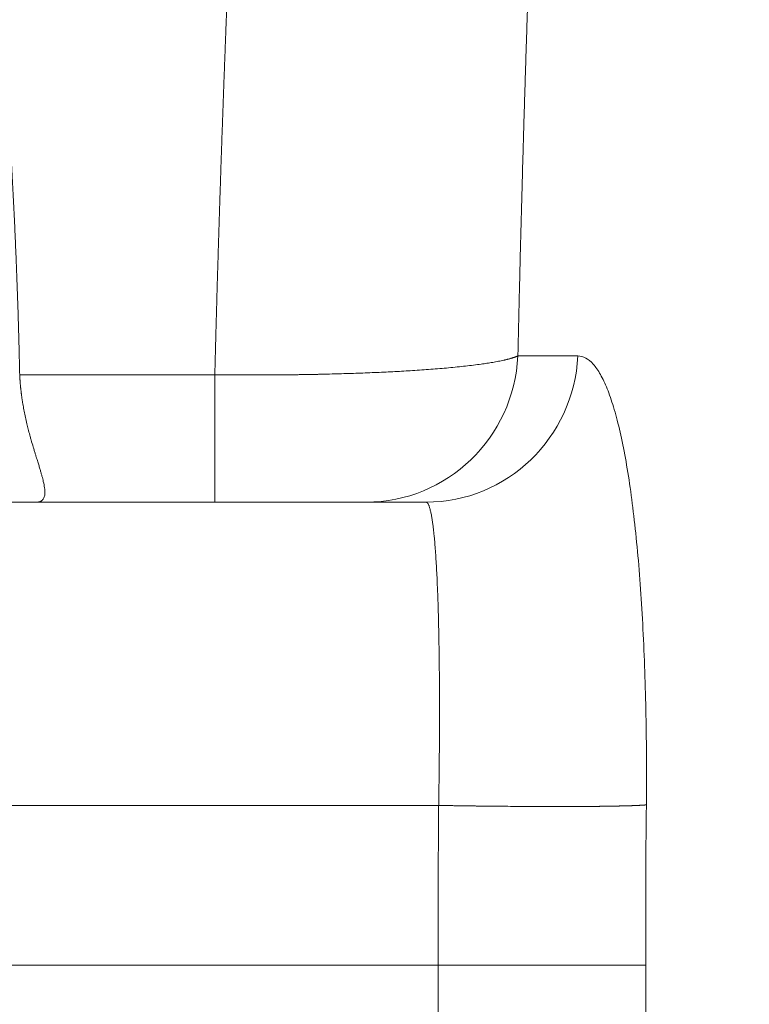
# Model space of a CAD drawing. Units: millimetres. Extents: x 0 to 594, y 0 to 420.
# Drawn here: x 173 to 175, y 151 to 154 of the extents above; entities that cross this region are included whole.
import ezdxf

# ---------------------------------------------------------------- set-up
doc = ezdxf.new("R2010")
doc.units = ezdxf.units.MM
doc.layers.add('1', color=7, linetype='Continuous', true_color=0xffffff)

msp = doc.modelspace()

# ---------------------------------------------------------------- linework, layer by layer
at = {"layer": '1', "color": 7, "linetype": 'Continuous', "lineweight": 13}
for p in [(173.0642, 152.9116), (173.5157, 152.6166)]:
    msp.add_line(p, (173.5157, 152.9116), dxfattribs=at)
at = {"layer": '1', "color": 3, "linetype": 'Continuous', "lineweight": 18}
msp.add_line((174.0326, 151.5451), (174.5126, 151.5451), dxfattribs=at)
at = {"layer": '1', "color": 7, "linetype": 'Continuous', "lineweight": 13}
msp.add_ellipse((173.8659, 152.9737), major_axis=(0, -0.3571), ratio=0.984766, start_param=0, end_param=1.518906, dxfattribs=at)
at = {"layer": '1', "color": 3, "linetype": 'Continuous', "lineweight": 18}
msp.add_ellipse((174.0047, 152.9737), major_axis=(0, -0.3571), ratio=0.984766, start_param=0, end_param=1.51864, dxfattribs=at)
for points, knots in [([(145.5958, 151.5451), (145.5958, 151.5641), (145.5958, 151.602), (145.5959, 151.6588), (145.5962, 151.7157), (145.5964, 151.7726), (145.5968, 151.8295), (145.5973, 151.8864), (145.5978, 151.9433), (145.5984, 152.0002), (145.5991, 152.0571), (145.5999, 152.114), (145.6008, 152.171), (145.6018, 152.2279), (145.6028, 152.2849), (145.6039, 152.3418), (145.6051, 152.3988), (145.6064, 152.4558), (145.6078, 152.5127), (145.6093, 152.5697), (145.6108, 152.6267), (145.6124, 152.6837), (145.6141, 152.7407), (145.6159, 152.7977), (145.6178, 152.8547), (145.6198, 152.9117), (145.6218, 152.9688), (145.6239, 153.0258), (145.6262, 153.0828), (145.6284, 153.1399), (145.6308, 153.1969), (145.6333, 153.2539), (145.6358, 153.311), (145.6385, 153.368), (145.6412, 153.4251), (145.644, 153.4821), (145.6469, 153.5392), (145.6498, 153.5962), (145.6529, 153.6533), (145.656, 153.7104), (145.6592, 153.7674), (145.6625, 153.8245), (145.6659, 153.8816), (145.6694, 153.9386), (145.6729, 153.9957), (145.6766, 154.0528), (145.6803, 154.1098), (145.6841, 154.1669), (145.688, 154.224), (145.692, 154.281), (145.696, 154.3381), (145.7002, 154.3951), (145.7044, 154.4522), (145.7087, 154.5093), (145.7131, 154.5663), (145.7176, 154.6234), (145.7221, 154.6804), (145.7268, 154.7375), (145.7315, 154.7945), (145.7363, 154.8516), (145.7412, 154.9086), (145.7462, 154.9657), (145.7513, 155.0227), (145.7564, 155.0797), (145.7617, 155.1368), (145.767, 155.1938), (145.7724, 155.2508), (145.7779, 155.3078), (145.7834, 155.3648), (145.7891, 155.4218), (145.7948, 155.4788), (145.8006, 155.5358), (145.8066, 155.5928), (145.8125, 155.6498), (145.8186, 155.7067), (145.8248, 155.7637), (145.831, 155.8207), (145.8373, 155.8776), (145.8437, 155.9346), (145.8502, 155.9915), (145.8568, 156.0484), (145.8634, 156.1053), (145.8702, 156.1622), (145.877, 156.2191), (145.8839, 156.276), (145.8909, 156.3329), (145.9346, 156.684), (146.0233, 157.3298), (146.1755, 158.2689), (146.3511, 159.2084), (146.5503, 160.1475), (146.7882, 161.1492), (147.0712, 162.2137), (147.4061, 163.3405), (147.777, 164.4672), (148.1764, 165.5713), (148.603, 166.6534), (149.0556, 167.7148), (149.5435, 168.7766), (150.2184, 170.144), (151.1273, 171.8145), (152.2937, 173.7171), (153.5625, 175.5718), (154.8812, 177.3116), (156.2911, 179.0014), (157.7223, 180.567), (159.2411, 182.0899), (160.7547, 183.4846), (162.3695, 184.8559), (163.6093, 185.8266), (164.5371, 186.5149), (165.0978, 186.9208), (165.7718, 187.3944), (166.5647, 187.9326), (167.3383, 188.4367), (168.04, 188.8779), (168.6145, 189.2292), (169.1546, 189.5509), (169.6586, 189.8439), (170.125, 190.1089), (170.5527, 190.3468), (171.1389, 190.6668), (171.8878, 191.0628), (172.8041, 191.5263), (173.6865, 191.9539), (174.5776, 192.368), (175.4841, 192.7711), (176.4127, 193.1653), (177.324, 193.5344), (178.2438, 193.89), (179.1752, 194.2329), (180.1211, 194.5636), (181.0567, 194.8739), (181.7288, 195.0852), (182.139, 195.2101), (182.2908, 195.2559), (182.4426, 195.3013), (182.5942, 195.3462), (182.7459, 195.3907), (182.8974, 195.4347), (183.0489, 195.4784), (183.2003, 195.5216), (183.3516, 195.5643), (183.5029, 195.6067), (183.654, 195.6486), (183.8051, 195.6901), (183.9561, 195.7311), (184.107, 195.7717), (184.2577, 195.8119), (184.4084, 195.8517), (184.559, 195.8911), (184.7095, 195.93), (184.8599, 195.9685), (185.0101, 196.0066), (185.1603, 196.0443), (185.3103, 196.0816), (185.4602, 196.1184), (185.61, 196.1548), (185.7597, 196.1909), (185.9092, 196.2265), (186.0587, 196.2617), (186.2079, 196.2965), (186.3571, 196.3308), (186.5061, 196.3648), (186.655, 196.3984), (186.8037, 196.4315), (186.9523, 196.4643), (187.1007, 196.4967), (187.249, 196.5286), (187.3971, 196.5602), (187.5451, 196.5913), (187.6929, 196.6221), (187.8405, 196.6525), (187.988, 196.6825), (188.1354, 196.712), (188.2825, 196.7412), (188.4295, 196.7701), (188.5763, 196.7985), (188.723, 196.8265), (188.8694, 196.8542), (189.0157, 196.8814), (189.1618, 196.9083), (189.3077, 196.9348), (189.4534, 196.961), (189.5506, 196.9781), (189.5991, 196.9867)], [0, 0, 0, 0, 0.000826, 0.001651, 0.002477, 0.003303, 0.004129, 0.004956, 0.005782, 0.006609, 0.007435, 0.008262, 0.009089, 0.009916, 0.010744, 0.011571, 0.012399, 0.013226, 0.014054, 0.014882, 0.01571, 0.016538, 0.017366, 0.018194, 0.019023, 0.019851, 0.02068, 0.021509, 0.022338, 0.023167, 0.023996, 0.024825, 0.025654, 0.026484, 0.027313, 0.028143, 0.028972, 0.029802, 0.030632, 0.031462, 0.032292, 0.033122, 0.033953, 0.034783, 0.035613, 0.036444, 0.037274, 0.038105, 0.038936, 0.039767, 0.040597, 0.041428, 0.042259, 0.043091, 0.043922, 0.044753, 0.045584, 0.046416, 0.047247, 0.048078, 0.04891, 0.049742, 0.050573, 0.051405, 0.052237, 0.053068, 0.0539, 0.054732, 0.055564, 0.056396, 0.057228, 0.05806, 0.058892, 0.059725, 0.060557, 0.061389, 0.062221, 0.063053, 0.063886, 0.064718, 0.06555, 0.066383, 0.067215, 0.068048, 0.06888, 0.069713, 0.070545, 0.084295, 0.098116, 0.112003, 0.125952, 0.139957, 0.156881, 0.173967, 0.191212, 0.208612, 0.225177, 0.24196, 0.25896, 0.276179, 0.308526, 0.341977, 0.373642, 0.406707, 0.437393, 0.469862, 0.499467, 0.53148, 0.5599, 0.592159, 0.600367, 0.610452, 0.622451, 0.636411, 0.652382, 0.662847, 0.672671, 0.681842, 0.690345, 0.69817, 0.705307, 0.711747, 0.727377, 0.74235, 0.756644, 0.77024, 0.785301, 0.799998, 0.81432, 0.828255, 0.843076, 0.857665, 0.872012, 0.886111, 0.888421, 0.890728, 0.893032, 0.895334, 0.897633, 0.899929, 0.902222, 0.904513, 0.9068, 0.909085, 0.911367, 0.913645, 0.915921, 0.918194, 0.920464, 0.922731, 0.924994, 0.927255, 0.929512, 0.931767, 0.934018, 0.936266, 0.938511, 0.940753, 0.942992, 0.945227, 0.947459, 0.949688, 0.951913, 0.954135, 0.956354, 0.95857, 0.960782, 0.962991, 0.965196, 0.967398, 0.969596, 0.971791, 0.973982, 0.97617, 0.978355, 0.980535, 0.982713, 0.984886, 0.987056, 0.989223, 0.991386, 0.993545, 0.9957, 0.997852, 1, 1, 1, 1]), ([(174.2172, 152.9552), (174.2586, 152.9552), (174.3, 152.9551), (174.3462, 152.9551), (174.3511, 152.9551), (174.3559, 152.9551)], [0, 0, 0, 0, 0.895004, 0.895004, 1, 1, 1, 1]), ([(174.3559, 152.9551), (174.3682, 152.9551), (174.38, 152.9487), (174.3971, 152.9295), (174.4027, 152.9215), (174.4135, 152.9024), (174.4187, 152.8914), (174.4288, 152.8665), (174.4336, 152.8525), (174.4431, 152.8215), (174.4476, 152.8044), (174.4607, 152.7488), (174.4686, 152.7067), (174.479, 152.6358), (174.4823, 152.6109), (174.4884, 152.5585), (174.4913, 152.531), (174.4991, 152.4462), (174.5033, 152.3862), (174.5082, 152.2908), (174.5096, 152.2579), (174.5119, 152.1914), (174.5128, 152.1578), (174.5147, 152.0559), (174.515, 151.9867), (174.5143, 151.916)], [0, 0, 0, 0, 0.125, 0.125, 0.1875, 0.1875, 0.25, 0.25, 0.3125, 0.3125, 0.375, 0.375, 0.5, 0.5, 0.5625, 0.5625, 0.625, 0.625, 0.75, 0.75, 0.8125, 0.8125, 0.875, 0.875, 1, 1, 1, 1]), ([(168.1384, 152.6166), (168.1485, 152.6166), (168.1606, 152.6166), (168.1876, 152.6166), (168.2027, 152.6166), (168.2353, 152.6166), (168.2529, 152.6166), (168.2905, 152.6166), (168.3104, 152.6166), (168.3729, 152.6166), (168.4178, 152.6166), (168.5123, 152.6166), (168.5619, 152.6166), (168.6654, 152.6166), (168.7192, 152.6166), (168.8298, 152.6166), (168.8863, 152.6166), (169.0587, 152.6166), (169.1775, 152.6166), (169.3603, 152.6166), (169.422, 152.6166), (169.5469, 152.6166), (169.6101, 152.6166), (169.8011, 152.6166), (169.9296, 152.6166), (170.318, 152.6166), (170.5809, 152.6166), (170.9804, 152.6166), (171.1146, 152.6166), (171.3839, 152.6166), (171.5182, 152.6166), (171.9202, 152.6166), (172.1869, 152.6166), (172.585, 152.6166), (172.7174, 152.6166), (172.9154, 152.6166), (172.9813, 152.6166), (173.1129, 152.6166), (173.1787, 152.6166), (173.3744, 152.6166), (173.5031, 152.6166), (173.7569, 152.6166), (173.8819, 152.6166), (174.0047, 152.6166)], [0, 0, 0, 0, 0.015625, 0.015625, 0.03125, 0.03125, 0.046875, 0.046875, 0.0625, 0.0625, 0.09375, 0.09375, 0.125, 0.125, 0.15625, 0.15625, 0.1875, 0.1875, 0.25, 0.25, 0.28125, 0.28125, 0.3125, 0.3125, 0.375, 0.375, 0.5, 0.5, 0.5625, 0.5625, 0.625, 0.625, 0.75, 0.75, 0.8125, 0.8125, 0.84375, 0.84375, 0.875, 0.875, 0.9375, 0.9375, 1, 1, 1, 1]), ([(174.5139, 151.916), (174.5137, 151.916), (174.5134, 151.916), (174.5129, 151.9159), (174.5125, 151.9159), (174.5119, 151.9158), (174.5114, 151.9158), (174.5109, 151.9157), (174.5103, 151.9157), (174.5097, 151.9156), (174.5091, 151.9156), (174.5085, 151.9155), (174.5079, 151.9155), (174.5072, 151.9154), (174.5066, 151.9154), (174.5059, 151.9153), (174.5052, 151.9153), (174.5044, 151.9152), (174.5037, 151.9152), (174.5029, 151.9151), (174.5022, 151.9151), (174.5014, 151.9151), (174.5005, 151.915), (174.4997, 151.915), (174.4988, 151.9149), (174.498, 151.9149), (174.4971, 151.9148), (174.4962, 151.9148), (174.4953, 151.9147), (174.4943, 151.9147), (174.4933, 151.9146), (174.4924, 151.9146), (174.4914, 151.9146), (174.4903, 151.9145), (174.4893, 151.9145), (174.4883, 151.9144), (174.4872, 151.9144), (174.4861, 151.9143), (174.485, 151.9143), (174.4839, 151.9143), (174.4827, 151.9142), (174.4816, 151.9142), (174.4804, 151.9141), (174.4792, 151.9141), (174.478, 151.914), (174.4767, 151.914), (174.4755, 151.914), (174.4742, 151.9139), (174.4729, 151.9139), (174.4716, 151.9139), (174.4703, 151.9138), (174.469, 151.9138), (174.4676, 151.9137), (174.4663, 151.9137), (174.4649, 151.9137), (174.4635, 151.9136), (174.462, 151.9136), (174.4606, 151.9136), (174.4591, 151.9135), (174.4577, 151.9135), (174.4562, 151.9135), (174.4547, 151.9134), (174.4531, 151.9134), (174.4516, 151.9134), (174.45, 151.9133), (174.4484, 151.9133), (174.4468, 151.9133), (174.4452, 151.9132), (174.4436, 151.9132), (174.442, 151.9132), (174.4403, 151.9131), (174.4386, 151.9131), (174.4369, 151.9131), (174.4352, 151.913), (174.4335, 151.913), (174.4317, 151.913), (174.43, 151.913), (174.4282, 151.9129), (174.4264, 151.9129), (174.4246, 151.9129), (174.4228, 151.9129), (174.4209, 151.9128), (174.4191, 151.9128), (174.4172, 151.9128), (174.4153, 151.9128), (174.4134, 151.9127), (174.4115, 151.9127), (174.4096, 151.9127), (174.4076, 151.9127), (174.4057, 151.9126), (174.4037, 151.9126), (174.4017, 151.9126), (174.3997, 151.9126), (174.3977, 151.9126), (174.3956, 151.9125), (174.3936, 151.9125), (174.3915, 151.9125), (174.3894, 151.9125), (174.3873, 151.9125), (174.3852, 151.9124), (174.3831, 151.9124), (174.381, 151.9124), (174.3788, 151.9124), (174.3767, 151.9124), (174.3745, 151.9124), (174.3723, 151.9123), (174.3701, 151.9123), (174.3679, 151.9123), (174.3656, 151.9123), (174.3634, 151.9123), (174.3611, 151.9123), (174.3588, 151.9123), (174.3566, 151.9123), (174.3543, 151.9123), (174.352, 151.9122), (174.3496, 151.9122), (174.3473, 151.9122), (174.3449, 151.9122), (174.3426, 151.9122), (174.3402, 151.9122), (174.3265, 151.9122), (174.2998, 151.9121), (174.2577, 151.9122), (174.2113, 151.9125), (174.1781, 151.9128), (174.1598, 151.9129), (174.1574, 151.913), (174.155, 151.913), (174.1524, 151.913), (174.1499, 151.913), (174.1472, 151.9131), (174.1445, 151.9131), (174.1418, 151.9131), (174.1389, 151.9132), (174.1361, 151.9132), (174.1331, 151.9132), (174.1301, 151.9133), (174.1271, 151.9133), (174.124, 151.9133), (174.1208, 151.9134), (174.1176, 151.9134), (174.1143, 151.9135), (174.111, 151.9135), (174.1076, 151.9136), (174.1041, 151.9136), (174.1006, 151.9137), (174.0971, 151.9137), (174.0935, 151.9138), (174.0898, 151.9138), (174.0861, 151.9139), (174.0824, 151.9139), (174.0785, 151.914), (174.0747, 151.914), (174.0708, 151.9141), (174.0668, 151.9142), (174.0628, 151.9142), (174.0588, 151.9143), (174.0547, 151.9144), (174.0506, 151.9144), (174.0464, 151.9145), (174.0422, 151.9146), (174.038, 151.9147), (174.0351, 151.9147), (174.0337, 151.9147)], [0, 0, 0, 0, 0.004045, 0.008093, 0.012143, 0.016196, 0.020252, 0.02431, 0.028371, 0.032435, 0.036501, 0.04057, 0.044642, 0.048716, 0.052793, 0.056872, 0.060954, 0.065039, 0.069127, 0.073217, 0.07731, 0.081405, 0.085503, 0.089604, 0.093707, 0.097813, 0.101921, 0.106033, 0.110147, 0.114263, 0.118382, 0.122504, 0.126629, 0.130756, 0.134886, 0.139018, 0.143153, 0.147291, 0.151431, 0.155574, 0.15972, 0.163868, 0.168019, 0.172173, 0.176329, 0.180488, 0.184649, 0.188814, 0.19298, 0.19715, 0.201322, 0.205497, 0.209674, 0.213854, 0.218037, 0.222222, 0.22641, 0.230601, 0.234794, 0.23899, 0.243189, 0.24739, 0.251594, 0.2558, 0.26001, 0.264221, 0.268436, 0.272653, 0.276873, 0.281095, 0.28532, 0.289548, 0.293778, 0.298011, 0.302247, 0.306485, 0.310726, 0.31497, 0.319216, 0.323465, 0.327716, 0.33197, 0.336227, 0.340487, 0.344749, 0.349013, 0.353281, 0.357551, 0.361824, 0.366099, 0.370377, 0.374658, 0.378941, 0.383227, 0.387515, 0.391807, 0.3961, 0.400397, 0.404696, 0.408998, 0.413302, 0.417609, 0.421919, 0.426232, 0.430547, 0.434864, 0.439185, 0.443508, 0.447833, 0.452162, 0.456492, 0.460826, 0.465162, 0.469501, 0.473843, 0.478187, 0.482534, 0.486883, 0.491235, 0.49559, 0.499947, 0.566247, 0.636912, 0.711943, 0.791338, 0.795055, 0.798868, 0.802776, 0.806781, 0.810881, 0.815077, 0.81937, 0.823758, 0.828242, 0.832822, 0.837497, 0.842269, 0.847137, 0.8521, 0.85716, 0.862315, 0.867567, 0.872914, 0.878357, 0.883896, 0.889531, 0.895262, 0.901089, 0.907011, 0.91303, 0.919145, 0.925355, 0.931661, 0.938064, 0.944562, 0.951156, 0.957846, 0.964632, 0.971514, 0.978491, 0.985565, 0.992735, 1, 1, 1, 1]), ([(189.5991, 106.1036), (189.5731, 106.1082), (189.5212, 106.1173), (189.4433, 106.1312), (189.3654, 106.1451), (189.2874, 106.1592), (189.2094, 106.1733), (189.1313, 106.1876), (189.0531, 106.202), (188.9749, 106.2164), (188.8967, 106.231), (188.8184, 106.2457), (188.74, 106.2606), (188.6616, 106.2755), (188.5831, 106.2905), (188.5046, 106.3057), (188.4261, 106.3209), (188.3475, 106.3363), (188.2688, 106.3518), (188.1901, 106.3674), (188.1113, 106.3831), (188.0325, 106.3989), (187.9537, 106.4148), (187.8748, 106.4308), (187.7958, 106.447), (187.7168, 106.4633), (187.6378, 106.4796), (187.5587, 106.4961), (187.4795, 106.5127), (187.4004, 106.5294), (187.3211, 106.5463), (187.2419, 106.5632), (187.1626, 106.5803), (187.0832, 106.5974), (187.0038, 106.6147), (186.9244, 106.6321), (186.8449, 106.6497), (186.7653, 106.6673), (186.6858, 106.685), (186.6062, 106.7029), (186.5265, 106.7209), (186.4468, 106.739), (186.3671, 106.7572), (186.2873, 106.7755), (186.2075, 106.794), (186.1277, 106.8125), (186.0478, 106.8312), (185.9678, 106.85), (185.8879, 106.8689), (185.8079, 106.8879), (185.7278, 106.9071), (185.6478, 106.9264), (185.5677, 106.9457), (185.4875, 106.9652), (185.4073, 106.9849), (185.3271, 107.0046), (185.2469, 107.0245), (185.1666, 107.0444), (185.0862, 107.0645), (185.0059, 107.0848), (184.9255, 107.1051), (184.8451, 107.1256), (184.7646, 107.1461), (184.6842, 107.1668), (184.6037, 107.1876), (184.5231, 107.2086), (184.4425, 107.2296), (184.3619, 107.2508), (184.2813, 107.2721), (184.2006, 107.2935), (184.12, 107.3151), (184.0392, 107.3368), (183.9585, 107.3585), (183.8777, 107.3805), (183.7969, 107.4025), (183.7161, 107.4246), (183.6353, 107.4469), (183.5544, 107.4693), (183.4735, 107.4918), (183.3926, 107.5145), (183.3116, 107.5373), (183.2306, 107.5601), (183.1496, 107.5832), (183.0686, 107.6063), (182.9876, 107.6296), (182.9065, 107.6529), (182.8254, 107.6765), (182.7443, 107.7001), (182.6632, 107.7238), (182.5821, 107.7477), (182.5009, 107.7717), (182.4197, 107.7959), (182.3385, 107.8201), (182.2573, 107.8445), (182.1761, 107.869), (182.0948, 107.8936), (182.0135, 107.9184), (181.6532, 108.0287), (181.0101, 108.2315), (180.0829, 108.5397), (179.1454, 108.8681), (178.2216, 109.2087), (177.3086, 109.562), (176.4033, 109.9289), (175.4808, 110.3206), (174.5795, 110.7215), (173.6925, 111.1335), (172.8133, 111.5594), (171.9005, 112.0209), (171.0467, 112.4721), (170.222, 112.9252), (169.3983, 113.3944), (168.4634, 113.9494), (167.582, 114.4975), (166.8114, 114.9963), (166.2045, 115.4013), (165.6611, 115.774), (165.1787, 116.1129), (164.7553, 116.417), (164.3889, 116.6851), (163.958, 117.0057), (163.4549, 117.3886), (162.8729, 117.8448), (162.3205, 118.2901), (161.7968, 118.724), (161.3006, 119.1459), (160.6072, 119.7505), (159.7387, 120.5396), (158.7213, 121.519), (157.5571, 122.7036), (156.2793, 124.1021), (154.8671, 125.7962), (153.5468, 127.5402), (152.278, 129.3974), (151.1124, 131.3015), (150.2054, 132.9714), (149.5323, 134.3373), (149.0461, 135.397), (148.5951, 136.4562), (148.1688, 137.5391), (147.7687, 138.6466), (147.3966, 139.7798), (147.0609, 140.913), (146.7576, 142.0586), (146.4874, 143.2172), (146.2511, 144.3895), (146.0514, 145.5617), (145.9373, 146.3793), (145.8808, 146.8399), (145.8682, 146.9443), (145.856, 147.0487), (145.844, 147.1531), (145.8323, 147.2576), (145.8209, 147.3621), (145.8098, 147.4666), (145.7989, 147.5711), (145.7883, 147.6757), (145.7781, 147.7802), (145.7681, 147.8848), (145.7583, 147.9894), (145.7489, 148.094), (145.7397, 148.1986), (145.7309, 148.3033), (145.7223, 148.4079), (145.714, 148.5126), (145.7059, 148.6173), (145.6982, 148.7219), (145.6907, 148.8266), (145.6835, 148.9313), (145.6766, 149.036), (145.67, 149.1407), (145.6637, 149.2453), (145.6577, 149.35), (145.6519, 149.4547), (145.6464, 149.5594), (145.6412, 149.664), (145.6363, 149.7687), (145.6316, 149.8733), (145.6273, 149.9779), (145.6232, 150.0826), (145.6194, 150.1872), (145.6159, 150.2918), (145.6127, 150.3963), (145.6098, 150.5009), (145.6071, 150.6054), (145.6047, 150.7099), (145.6026, 150.8144), (145.6008, 150.9189), (145.5992, 151.0233), (145.598, 151.1278), (145.597, 151.2321), (145.5963, 151.3365), (145.5959, 151.4408), (145.5958, 151.5104), (145.5958, 151.5451)], [0, 0, 0, 0, 0.001149, 0.002298, 0.003449, 0.004601, 0.005753, 0.006907, 0.008062, 0.009218, 0.010375, 0.011533, 0.012692, 0.013853, 0.015014, 0.016176, 0.017339, 0.018504, 0.019669, 0.020835, 0.022003, 0.023171, 0.024341, 0.025511, 0.026682, 0.027855, 0.029028, 0.030203, 0.031378, 0.032555, 0.033732, 0.034911, 0.03609, 0.03727, 0.038452, 0.039634, 0.040818, 0.042002, 0.043187, 0.044374, 0.045561, 0.046749, 0.047938, 0.049128, 0.050319, 0.051511, 0.052704, 0.053898, 0.055093, 0.056289, 0.057485, 0.058683, 0.059882, 0.061081, 0.062282, 0.063483, 0.064685, 0.065888, 0.067092, 0.068297, 0.069503, 0.07071, 0.071918, 0.073126, 0.074336, 0.075546, 0.076757, 0.077969, 0.079182, 0.080396, 0.081611, 0.082826, 0.084043, 0.08526, 0.086478, 0.087697, 0.088917, 0.090138, 0.091359, 0.092582, 0.093805, 0.095029, 0.096254, 0.09748, 0.098706, 0.099934, 0.101162, 0.102391, 0.10362, 0.104851, 0.106082, 0.107315, 0.108548, 0.109781, 0.111016, 0.112251, 0.113487, 0.114724, 0.128701, 0.142923, 0.157385, 0.172076, 0.185922, 0.20015, 0.214751, 0.229712, 0.24326, 0.257501, 0.272415, 0.28798, 0.299727, 0.313565, 0.329439, 0.347284, 0.358968, 0.369602, 0.379207, 0.3878, 0.395398, 0.402017, 0.40767, 0.4189, 0.429684, 0.440032, 0.44995, 0.459448, 0.468533, 0.490208, 0.510791, 0.530321, 0.56287, 0.593631, 0.626752, 0.658468, 0.691906, 0.724246, 0.741423, 0.758384, 0.775129, 0.791658, 0.809153, 0.826492, 0.843671, 0.860687, 0.878152, 0.895527, 0.912802, 0.929969, 0.931496, 0.933023, 0.93455, 0.936077, 0.937604, 0.93913, 0.940657, 0.942183, 0.943709, 0.945235, 0.946761, 0.948287, 0.949813, 0.951338, 0.952864, 0.954389, 0.955913, 0.957438, 0.958962, 0.960487, 0.962011, 0.963534, 0.965058, 0.966581, 0.968103, 0.969626, 0.971148, 0.97267, 0.974192, 0.975713, 0.977234, 0.978754, 0.980275, 0.981794, 0.983314, 0.984833, 0.986352, 0.98787, 0.989388, 0.990905, 0.992422, 0.993939, 0.995455, 0.99697, 0.998485, 1, 1, 1, 1]), ([(174.0326, 151.5451), (173.8039, 151.5451), (173.5607, 151.5451), (172.789, 151.5451), (172.2282, 151.5451), (171.1062, 151.5451), (170.5454, 151.5451), (169.5089, 151.5451), (169.0335, 151.5451), (168.4384, 151.5451), (168.2596, 151.5451), (167.9479, 151.5451), (167.8151, 151.5451), (167.6004, 151.5451), (167.5186, 151.5451), (167.4413, 151.5451), (167.4233, 151.5451), (167.41, 151.5451)], [0, 0, 0, 0, 0.094116, 0.094116, 0.286596, 0.286596, 0.479076, 0.479076, 0.671555, 0.671555, 0.767795, 0.767795, 0.864035, 0.864035, 0.960275, 0.960275, 1, 1, 1, 1])]:
    msp.add_open_spline(points, degree=3, knots=knots, dxfattribs=at)
at = {"layer": '1', "color": 7, "linetype": 'Continuous', "lineweight": 13}
for points, knots in [([(174.4129, 157.5755), (174.4128, 157.5727), (174.4127, 157.567), (174.4124, 157.5584), (174.4121, 157.5498), (174.4118, 157.5411), (174.4115, 157.5325), (174.4111, 157.5238), (174.4108, 157.5152), (174.4105, 157.5065), (174.4102, 157.4978), (174.4099, 157.4891), (174.4096, 157.4804), (174.4093, 157.4717), (174.4089, 157.463), (174.4086, 157.4542), (174.4083, 157.4455), (174.4079, 157.4367), (174.4076, 157.4279), (174.4073, 157.4191), (174.4069, 157.4103), (174.4066, 157.4015), (174.4063, 157.3927), (174.4059, 157.3838), (174.4056, 157.375), (174.4052, 157.3661), (174.4049, 157.3572), (174.4045, 157.3483), (174.4042, 157.3394), (174.4038, 157.3305), (174.4034, 157.3216), (174.4031, 157.3126), (174.4027, 157.3037), (174.4023, 157.2947), (174.402, 157.2857), (174.4016, 157.2767), (174.4012, 157.2677), (174.4008, 157.2587), (174.4005, 157.2497), (174.4001, 157.2406), (174.3997, 157.2316), (174.3993, 157.2225), (174.3989, 157.2134), (174.3985, 157.2043), (174.3981, 157.1952), (174.3977, 157.1861), (174.3974, 157.177), (174.397, 157.1679), (174.3966, 157.1587), (174.3962, 157.1495), (174.3957, 157.1404), (174.3953, 157.1312), (174.3949, 157.122), (174.3945, 157.1128), (174.3941, 157.1035), (174.3937, 157.0943), (174.3933, 157.085), (174.3929, 157.0758), (174.3924, 157.0665), (174.392, 157.0572), (174.3916, 157.0479), (174.3912, 157.0386), (174.3907, 157.0293), (174.3903, 157.0199), (174.3899, 157.0106), (174.3895, 157.0012), (174.389, 156.9919), (174.3886, 156.9825), (174.3881, 156.9731), (174.3877, 156.9637), (174.3873, 156.9542), (174.3868, 156.9448), (174.3864, 156.9353), (174.3859, 156.9259), (174.3855, 156.9164), (174.385, 156.9069), (174.3846, 156.8974), (174.3841, 156.8879), (174.3837, 156.8784), (174.3832, 156.8689), (174.3828, 156.8593), (174.3823, 156.8497), (174.3818, 156.8402), (174.3814, 156.8306), (174.3809, 156.821), (174.3804, 156.8114), (174.38, 156.8018), (174.3795, 156.7921), (174.379, 156.7825), (174.3786, 156.7728), (174.3781, 156.7631), (174.3776, 156.7535), (174.3771, 156.7438), (174.3767, 156.734), (174.3762, 156.7243), (174.3757, 156.7146), (174.3752, 156.7048), (174.3747, 156.6951), (174.3742, 156.6853), (174.3738, 156.6755), (174.3733, 156.6657), (174.3728, 156.6559), (174.3723, 156.6461), (174.3718, 156.6363), (174.3713, 156.6264), (174.3708, 156.6166), (174.3703, 156.6067), (174.3698, 156.5968), (174.3659, 156.5197), (174.3585, 156.3737), (174.3472, 156.1548), (174.3356, 155.9313), (174.3238, 155.7032), (174.3135, 155.4993), (174.3047, 155.3216), (174.2973, 155.1715), (174.2901, 155.0199), (174.2831, 154.8672), (174.2762, 154.7135), (174.2695, 154.559), (174.263, 154.4032), (174.2585, 154.2913), (174.2559, 154.2242), (174.2551, 154.2024), (174.2542, 154.1806), (174.2534, 154.1587), (174.2526, 154.1368), (174.2518, 154.115), (174.2509, 154.0931), (174.2501, 154.0712), (174.2493, 154.0492), (174.2485, 154.0273), (174.2477, 154.0053), (174.2469, 153.9833), (174.2462, 153.9613), (174.2454, 153.9393), (174.2446, 153.9173), (174.2438, 153.8953), (174.2431, 153.8732), (174.2423, 153.8511), (174.2416, 153.8291), (174.2408, 153.807), (174.2401, 153.7848), (174.2393, 153.7627), (174.2386, 153.7406), (174.2379, 153.7184), (174.2372, 153.6962), (174.2365, 153.674), (174.2358, 153.6518), (174.2351, 153.6296), (174.2344, 153.6073), (174.2337, 153.5851), (174.233, 153.5628), (174.2323, 153.5405), (174.2317, 153.5182), (174.231, 153.4958), (174.2304, 153.4735), (174.2297, 153.4511), (174.2291, 153.4288), (174.2284, 153.4064), (174.2278, 153.384), (174.2272, 153.3616), (174.2266, 153.3391), (174.226, 153.3167), (174.2254, 153.2942), (174.2248, 153.2717), (174.2242, 153.2492), (174.2236, 153.2267), (174.223, 153.2041), (174.2224, 153.1816), (174.2219, 153.159), (174.2213, 153.1364), (174.2208, 153.1138), (174.2202, 153.0912), (174.2197, 153.0686), (174.2192, 153.0459), (174.2187, 153.0233), (174.2182, 153.0006), (174.2177, 152.9779), (174.2173, 152.9628), (174.2172, 152.9552)], [0, 0, 0, 0, 0.002345, 0.004689, 0.007033, 0.009377, 0.01172, 0.014063, 0.016406, 0.018748, 0.021091, 0.023433, 0.025775, 0.028116, 0.030457, 0.032798, 0.035139, 0.03748, 0.03982, 0.04216, 0.0445, 0.04684, 0.049179, 0.051518, 0.053857, 0.056196, 0.058535, 0.060874, 0.063212, 0.06555, 0.067888, 0.070226, 0.072564, 0.074901, 0.077239, 0.079576, 0.081913, 0.08425, 0.086587, 0.088924, 0.09126, 0.093597, 0.095933, 0.09827, 0.100606, 0.102942, 0.105278, 0.107614, 0.10995, 0.112286, 0.114622, 0.116958, 0.119294, 0.12163, 0.123965, 0.126301, 0.128637, 0.130972, 0.133308, 0.135644, 0.137979, 0.140315, 0.14265, 0.144986, 0.147322, 0.149657, 0.151993, 0.154329, 0.156665, 0.159, 0.161336, 0.163672, 0.166008, 0.168344, 0.170681, 0.173017, 0.175353, 0.17769, 0.180026, 0.182363, 0.184699, 0.187036, 0.189373, 0.19171, 0.194047, 0.196385, 0.198722, 0.20106, 0.203398, 0.205735, 0.208074, 0.210412, 0.21275, 0.215089, 0.217428, 0.219766, 0.222106, 0.224445, 0.226784, 0.229124, 0.231464, 0.233804, 0.236145, 0.238485, 0.240826, 0.243167, 0.245509, 0.24785, 0.250192, 0.300232, 0.350176, 0.400079, 0.449994, 0.499975, 0.531439, 0.562883, 0.594321, 0.625766, 0.656974, 0.688162, 0.719343, 0.750532, 0.754846, 0.759159, 0.763471, 0.767782, 0.772092, 0.776401, 0.78071, 0.785017, 0.789323, 0.793628, 0.797933, 0.802237, 0.80654, 0.810842, 0.815144, 0.819445, 0.823745, 0.828045, 0.832344, 0.836643, 0.840942, 0.84524, 0.849537, 0.853835, 0.858132, 0.862428, 0.866725, 0.871021, 0.875317, 0.879613, 0.883909, 0.888205, 0.892501, 0.896797, 0.901093, 0.905389, 0.909685, 0.913981, 0.918278, 0.922574, 0.926871, 0.931169, 0.935466, 0.939765, 0.944063, 0.948362, 0.952662, 0.956962, 0.961262, 0.965564, 0.969866, 0.974168, 0.978471, 0.982775, 0.98708, 0.991386, 0.995693, 1, 1, 1, 1]), ([(173.5157, 152.9116), (173.5158, 152.9155), (173.516, 152.9234), (173.5163, 152.9353), (173.5166, 152.9472), (173.5169, 152.959), (173.5172, 152.9709), (173.5175, 152.9829), (173.5179, 152.9948), (173.5182, 153.0067), (173.5185, 153.0187), (173.5188, 153.0306), (173.5192, 153.0426), (173.5195, 153.0546), (173.5198, 153.0666), (173.5202, 153.0787), (173.5205, 153.0907), (173.5208, 153.1028), (173.5212, 153.1148), (173.5215, 153.1269), (173.5219, 153.139), (173.5223, 153.1511), (173.5226, 153.1633), (173.523, 153.1754), (173.5233, 153.1876), (173.5237, 153.1997), (173.5241, 153.2119), (173.5245, 153.2241), (173.5248, 153.2363), (173.5252, 153.2485), (173.5256, 153.2608), (173.526, 153.273), (173.5264, 153.2853), (173.5268, 153.2976), (173.5272, 153.3099), (173.5275, 153.3222), (173.5279, 153.3345), (173.5284, 153.3468), (173.5288, 153.3592), (173.5292, 153.3715), (173.5296, 153.3839), (173.53, 153.3963), (173.5304, 153.4087), (173.5308, 153.4211), (173.5313, 153.4335), (173.5317, 153.446), (173.5321, 153.4584), (173.5325, 153.4709), (173.533, 153.4833), (173.5334, 153.4958), (173.5339, 153.5083), (173.5343, 153.5208), (173.5348, 153.5334), (173.5352, 153.5459), (173.5357, 153.5584), (173.5361, 153.571), (173.5366, 153.5836), (173.537, 153.5962), (173.5375, 153.6088), (173.538, 153.6214), (173.5384, 153.634), (173.5389, 153.6466), (173.5394, 153.6593), (173.5399, 153.6719), (173.5404, 153.6846), (173.5408, 153.6973), (173.5413, 153.71), (173.5418, 153.7227), (173.5423, 153.7354), (173.5428, 153.7481), (173.5433, 153.7609), (173.5438, 153.7736), (173.5443, 153.7864), (173.5448, 153.7991), (173.5453, 153.8119), (173.5459, 153.8247), (173.5464, 153.8375), (173.5469, 153.8503), (173.5474, 153.8632), (173.5479, 153.876), (173.5485, 153.8889), (173.549, 153.9017), (173.5495, 153.9146), (173.5501, 153.9275), (173.5506, 153.9404), (173.5512, 153.9533), (173.5517, 153.9662), (173.5523, 153.9791), (173.5528, 153.992), (173.5534, 154.005), (173.5539, 154.0179), (173.5545, 154.0309), (173.5551, 154.0439), (173.5556, 154.0568), (173.5562, 154.0698), (173.5568, 154.0828), (173.5574, 154.0958), (173.5601, 154.1581), (173.5654, 154.2738), (173.5738, 154.4464), (173.5831, 154.6312), (173.5934, 154.8275), (173.6047, 155.0347), (173.6141, 155.2015), (173.6212, 155.3252), (173.6257, 155.4027), (173.6302, 155.4798), (173.6347, 155.5563), (173.6392, 155.6324), (173.6437, 155.7079), (173.6478, 155.7772), (173.6517, 155.8405), (173.6551, 155.8978), (173.6585, 155.9548), (173.6619, 156.0115), (173.6653, 156.0678), (173.6686, 156.1237), (173.6719, 156.1793), (173.6751, 156.2346), (173.6778, 156.2793), (173.6798, 156.3137), (173.6812, 156.3378), (173.6826, 156.3617), (173.6839, 156.3854), (173.6853, 156.409), (173.6866, 156.4323), (173.688, 156.4555), (173.6893, 156.4784), (173.6906, 156.5012), (173.6919, 156.5237), (173.6931, 156.5461), (173.6944, 156.5683), (173.6956, 156.5903), (173.6968, 156.6121), (173.698, 156.6337), (173.6992, 156.6552), (173.7003, 156.6764), (173.7015, 156.6975), (173.7026, 156.7183), (173.7037, 156.739), (173.7048, 156.7596), (173.7059, 156.7799), (173.707, 156.8001), (173.708, 156.82), (173.7091, 156.8398), (173.7101, 156.8595), (173.7111, 156.8789), (173.7121, 156.8982), (173.713, 156.9173), (173.714, 156.9362), (173.7149, 156.9549), (173.7158, 156.9735), (173.7167, 156.9919), (173.7176, 157.0101), (173.7185, 157.0282), (173.7194, 157.0461), (173.7202, 157.0638), (173.721, 157.0813), (173.7218, 157.0987), (173.7226, 157.116), (173.7234, 157.133), (173.7241, 157.1499), (173.7249, 157.1666), (173.7256, 157.1832), (173.7263, 157.1996), (173.7268, 157.2105), (173.727, 157.2159)], [0, 0, 0, 0, 0.002422, 0.004847, 0.007276, 0.009709, 0.012145, 0.014586, 0.017029, 0.019477, 0.021929, 0.024384, 0.026842, 0.029305, 0.031771, 0.034241, 0.036715, 0.039192, 0.041673, 0.044158, 0.046647, 0.049139, 0.051635, 0.054135, 0.056638, 0.059145, 0.061656, 0.064171, 0.066689, 0.069211, 0.071737, 0.074267, 0.0768, 0.079337, 0.081877, 0.084422, 0.08697, 0.089522, 0.092077, 0.094637, 0.0972, 0.099766, 0.102337, 0.104911, 0.107489, 0.11007, 0.112656, 0.115245, 0.117837, 0.120434, 0.123034, 0.125638, 0.128246, 0.130857, 0.133472, 0.136091, 0.138713, 0.14134, 0.14397, 0.146603, 0.149241, 0.151882, 0.154527, 0.157176, 0.159828, 0.162484, 0.165144, 0.167807, 0.170474, 0.173145, 0.17582, 0.178498, 0.181181, 0.183866, 0.186556, 0.189249, 0.191946, 0.194647, 0.197352, 0.20006, 0.202772, 0.205487, 0.208207, 0.21093, 0.213657, 0.216387, 0.219121, 0.221859, 0.224601, 0.227347, 0.230096, 0.232849, 0.235605, 0.238366, 0.24113, 0.243897, 0.246669, 0.249444, 0.283698, 0.320957, 0.36122, 0.404488, 0.45076, 0.500037, 0.517925, 0.535814, 0.553702, 0.571591, 0.589479, 0.607368, 0.625257, 0.639102, 0.652946, 0.666788, 0.680628, 0.694467, 0.708304, 0.722139, 0.735972, 0.749804, 0.755961, 0.762087, 0.76818, 0.774242, 0.780271, 0.786269, 0.792235, 0.798169, 0.804071, 0.809941, 0.815779, 0.821585, 0.827359, 0.833101, 0.838812, 0.84449, 0.850137, 0.855751, 0.861334, 0.866885, 0.872403, 0.87789, 0.883345, 0.888768, 0.894159, 0.899518, 0.904846, 0.910141, 0.915404, 0.920636, 0.925836, 0.931003, 0.936139, 0.941243, 0.946315, 0.951355, 0.956363, 0.961339, 0.966283, 0.971196, 0.976076, 0.980925, 0.985741, 0.990526, 0.995279, 1, 1, 1, 1]), ([(170.2703, 152.9116), (170.2704, 152.9151), (170.2705, 152.9221), (170.2708, 152.9327), (170.271, 152.9432), (170.2713, 152.9536), (170.2715, 152.9641), (170.2718, 152.9745), (170.2721, 152.9848), (170.2723, 152.9952), (170.2726, 153.0055), (170.2729, 153.0158), (170.2732, 153.0261), (170.2735, 153.0363), (170.2738, 153.0465), (170.2741, 153.0567), (170.2745, 153.0669), (170.2748, 153.077), (170.2751, 153.0871), (170.2755, 153.0972), (170.2758, 153.1072), (170.2762, 153.1172), (170.2765, 153.1272), (170.2769, 153.1372), (170.2773, 153.1471), (170.2777, 153.157), (170.278, 153.1669), (170.2784, 153.1767), (170.2788, 153.1866), (170.2792, 153.1963), (170.2797, 153.2061), (170.2801, 153.2158), (170.2805, 153.2256), (170.2809, 153.2352), (170.2814, 153.2449), (170.2818, 153.2545), (170.2823, 153.2641), (170.2827, 153.2737), (170.2832, 153.2832), (170.2837, 153.2927), (170.2841, 153.3022), (170.2846, 153.3116), (170.2851, 153.3211), (170.2856, 153.3305), (170.2861, 153.3398), (170.2866, 153.3492), (170.2871, 153.3585), (170.2897, 153.4038), (170.2947, 153.4839), (170.3031, 153.5973), (170.3126, 153.7069), (170.3236, 153.817), (170.3364, 153.9274), (170.3511, 154.0381), (170.3673, 154.1448), (170.3835, 154.239), (170.3992, 154.3212), (170.4139, 154.3922), (170.4324, 154.4746), (170.4556, 154.5677), (170.4954, 154.7092), (170.5526, 154.8791), (170.6241, 155.0452), (170.6901, 155.1717), (170.7459, 155.2649), (170.8051, 155.3512), (170.8704, 155.4342), (170.9424, 155.5129), (171.0239, 155.5881), (171.1117, 155.6554), (171.2083, 155.7148), (171.3107, 155.7636), (171.4024, 155.7947), (171.4778, 155.8129), (171.536, 155.8231), (171.5945, 155.8296), (171.6534, 155.8323), (171.7125, 155.8313), (171.7716, 155.8265), (171.8304, 155.818), (171.888, 155.8058), (171.9441, 155.7903), (171.9987, 155.7716), (172.0525, 155.7495), (172.1098, 155.7221), (172.1699, 155.6883), (172.2323, 155.6474), (172.3012, 155.5953), (172.3749, 155.5299), (172.4486, 155.4521), (172.5157, 155.3697), (172.5766, 155.2834), (172.634, 155.19), (172.6801, 155.1037), (172.717, 155.0269), (172.746, 154.9614), (172.7774, 154.8842), (172.8104, 154.7939), (172.8387, 154.7068), (172.8603, 154.6335), (172.8763, 154.5755), (172.8917, 154.5161), (172.9064, 154.4552), (172.9204, 154.3928), (172.9337, 154.3289), (172.9487, 154.2512), (172.9649, 154.1587), (172.9816, 154.0504), (172.9968, 153.9381), (173.0099, 153.8261), (173.0212, 153.7147), (173.0309, 153.6039), (173.0394, 153.4892), (173.0447, 153.4048), (173.0477, 153.352), (173.0488, 153.3323), (173.0498, 153.3125), (173.0508, 153.2925), (173.0518, 153.2724), (173.0528, 153.2522), (173.0537, 153.2318), (173.0546, 153.2113), (173.0554, 153.1907), (173.0563, 153.17), (173.0571, 153.1492), (173.0579, 153.1282), (173.0586, 153.1071), (173.0594, 153.0859), (173.0601, 153.0645), (173.0607, 153.043), (173.0614, 153.0214), (173.062, 152.9997), (173.0626, 152.9779), (173.0631, 152.9559), (173.0637, 152.9338), (173.064, 152.919), (173.0642, 152.9116)], [0, 0, 0, 0, 0.001426, 0.002849, 0.004269, 0.005685, 0.007097, 0.008506, 0.009912, 0.011314, 0.012713, 0.014108, 0.0155, 0.016889, 0.018274, 0.019655, 0.021034, 0.022408, 0.02378, 0.025148, 0.026512, 0.027873, 0.029231, 0.030585, 0.031936, 0.033283, 0.034627, 0.035968, 0.037305, 0.038638, 0.039969, 0.041295, 0.042619, 0.043939, 0.045255, 0.046569, 0.047878, 0.049185, 0.050487, 0.051787, 0.053083, 0.054376, 0.055665, 0.056951, 0.058233, 0.059512, 0.060788, 0.06206, 0.078148, 0.093787, 0.108977, 0.123722, 0.139796, 0.155416, 0.170585, 0.185308, 0.195857, 0.206161, 0.216222, 0.231991, 0.247348, 0.279633, 0.309804, 0.326302, 0.342156, 0.357412, 0.372119, 0.388223, 0.403667, 0.419776, 0.435238, 0.451169, 0.466586, 0.474577, 0.48247, 0.490307, 0.498133, 0.506008, 0.513885, 0.521808, 0.529822, 0.537555, 0.545378, 0.553326, 0.561434, 0.571637, 0.582097, 0.592865, 0.608304, 0.624407, 0.639226, 0.654605, 0.670597, 0.687252, 0.697489, 0.707924, 0.718564, 0.733861, 0.749782, 0.758267, 0.766907, 0.775703, 0.784659, 0.793775, 0.803053, 0.812495, 0.827433, 0.842832, 0.858695, 0.875029, 0.889936, 0.9053, 0.921123, 0.937408, 0.940093, 0.942793, 0.945509, 0.94824, 0.950986, 0.953747, 0.956524, 0.959315, 0.962122, 0.964944, 0.967782, 0.970634, 0.973502, 0.976385, 0.979284, 0.982197, 0.985126, 0.98807, 0.99103, 0.994005, 0.996995, 1, 1, 1, 1]), ([(173.5157, 152.9116), (173.5169, 152.9116), (173.5194, 152.9115), (173.5231, 152.9115), (173.5269, 152.9115), (173.5306, 152.9114), (173.5343, 152.9114), (173.5381, 152.9114), (173.5418, 152.9113), (173.5456, 152.9113), (173.5493, 152.9113), (173.553, 152.9112), (173.5568, 152.9112), (173.5605, 152.9112), (173.5643, 152.9112), (173.568, 152.9112), (173.5717, 152.9111), (173.5755, 152.9111), (173.5792, 152.9111), (173.583, 152.9111), (173.5867, 152.9111), (173.5905, 152.9111), (173.5942, 152.9111), (173.5979, 152.9111), (173.6017, 152.911), (173.6054, 152.911), (173.6092, 152.911), (173.6129, 152.911), (173.6166, 152.9111), (173.6204, 152.9111), (173.6241, 152.9111), (173.6278, 152.9111), (173.6315, 152.9111), (173.6353, 152.9111), (173.639, 152.9111), (173.6427, 152.9111), (173.6464, 152.9111), (173.6501, 152.9112), (173.6538, 152.9112), (173.6575, 152.9112), (173.6612, 152.9112), (173.6649, 152.9113), (173.6686, 152.9113), (173.6723, 152.9113), (173.676, 152.9114), (173.6797, 152.9114), (173.6833, 152.9114), (173.687, 152.9115), (173.6907, 152.9115), (173.6943, 152.9116), (173.698, 152.9116), (173.7016, 152.9116), (173.7053, 152.9117), (173.7089, 152.9117), (173.7125, 152.9118), (173.7162, 152.9118), (173.7198, 152.9119), (173.7234, 152.912), (173.727, 152.912), (173.7306, 152.9121), (173.7342, 152.9121), (173.7378, 152.9122), (173.7413, 152.9123), (173.7449, 152.9123), (173.7485, 152.9124), (173.752, 152.9125), (173.7556, 152.9125), (173.7729, 152.9129), (173.804, 152.9137), (173.848, 152.9151), (173.8912, 152.9168), (173.9332, 152.9188), (173.975, 152.9213), (174.0167, 152.9242), (174.058, 152.9276), (174.0972, 152.9316), (174.1258, 152.9352), (174.1459, 152.9381), (174.1593, 152.9403), (174.1725, 152.9427), (174.1815, 152.9446), (174.1871, 152.9458), (174.1895, 152.9464), (174.1919, 152.947), (174.1943, 152.9476), (174.1965, 152.9482), (174.1986, 152.9487), (174.2007, 152.9493), (174.2027, 152.9499), (174.2046, 152.9505), (174.2065, 152.9511), (174.2082, 152.9517), (174.2099, 152.9523), (174.2115, 152.9529), (174.213, 152.9534), (174.2145, 152.954), (174.2159, 152.9546), (174.2167, 152.955), (174.2172, 152.9552)], [0, 0, 0, 0, 0.003749, 0.0075, 0.011253, 0.015009, 0.018767, 0.022528, 0.02629, 0.030055, 0.033822, 0.037591, 0.041361, 0.045134, 0.048909, 0.052685, 0.056463, 0.060243, 0.064024, 0.067807, 0.071592, 0.075377, 0.079165, 0.082953, 0.086743, 0.090534, 0.094326, 0.098119, 0.101914, 0.105709, 0.109505, 0.113302, 0.117099, 0.120898, 0.124697, 0.128496, 0.132297, 0.136097, 0.139898, 0.1437, 0.147501, 0.151303, 0.155105, 0.158907, 0.16271, 0.166512, 0.170314, 0.174116, 0.177917, 0.181719, 0.18552, 0.189321, 0.193121, 0.196921, 0.20072, 0.204519, 0.208316, 0.212113, 0.21591, 0.219705, 0.2235, 0.227293, 0.231085, 0.234877, 0.238667, 0.242455, 0.246243, 0.250029, 0.29824, 0.347443, 0.397543, 0.448433, 0.499995, 0.557413, 0.618398, 0.682679, 0.749909, 0.777694, 0.807783, 0.840088, 0.874507, 0.882071, 0.889613, 0.897134, 0.904634, 0.912111, 0.919565, 0.926997, 0.934405, 0.94179, 0.949152, 0.95649, 0.963803, 0.971092, 0.978357, 0.985596, 0.992811, 1, 1, 1, 1]), ([(173.0642, 152.9116), (173.0642, 152.9108), (173.0643, 152.9093), (173.0644, 152.907), (173.0645, 152.9047), (173.0647, 152.9024), (173.0648, 152.9001), (173.065, 152.8978), (173.0651, 152.8954), (173.0653, 152.8931), (173.0655, 152.8908), (173.0657, 152.8885), (173.0659, 152.8861), (173.0662, 152.8838), (173.0664, 152.8814), (173.0666, 152.8791), (173.0669, 152.8767), (173.0672, 152.8743), (173.0674, 152.872), (173.0677, 152.8696), (173.068, 152.8672), (173.0683, 152.8649), (173.0686, 152.8625), (173.069, 152.8601), (173.0693, 152.8577), (173.0696, 152.8553), (173.07, 152.8529), (173.0709, 152.8469), (173.0726, 152.837), (173.0752, 152.8232), (173.0783, 152.809), (173.0815, 152.7952), (173.0849, 152.7817), (173.0879, 152.7704), (173.0915, 152.7576), (173.0947, 152.7467), (173.0979, 152.7361), (173.1002, 152.7287), (173.1023, 152.7219), (173.1042, 152.7157), (173.1059, 152.7102), (173.1075, 152.7052), (173.1093, 152.6991), (173.1114, 152.6921), (173.1137, 152.6844), (173.1157, 152.6772), (173.1174, 152.6707), (173.1197, 152.6611), (173.1219, 152.6496), (173.1226, 152.6396), (173.1221, 152.6329), (173.1211, 152.6285), (173.1195, 152.6248), (173.1178, 152.6225), (173.1165, 152.6211), (173.1157, 152.6205), (173.1149, 152.6198), (173.114, 152.6193), (173.113, 152.6187), (173.1121, 152.6183), (173.111, 152.6179), (173.1099, 152.6175), (173.1088, 152.6172), (173.1076, 152.617), (173.1064, 152.6168), (173.1051, 152.6167), (173.1037, 152.6166), (173.1028, 152.6166), (173.1023, 152.6166)], [0, 0, 0, 0, 0.004602, 0.009222, 0.013861, 0.018518, 0.023193, 0.027888, 0.0326, 0.037332, 0.042083, 0.046852, 0.051641, 0.056448, 0.061275, 0.066121, 0.070986, 0.075871, 0.080775, 0.085699, 0.090642, 0.095605, 0.100588, 0.10559, 0.110612, 0.115655, 0.120717, 0.125799, 0.1542, 0.184377, 0.216338, 0.25009, 0.279143, 0.312615, 0.332207, 0.375258, 0.397019, 0.417457, 0.436571, 0.454362, 0.47083, 0.485976, 0.4998, 0.526845, 0.552881, 0.577912, 0.601944, 0.624986, 0.68873, 0.749261, 0.781002, 0.812422, 0.843567, 0.874481, 0.883353, 0.892234, 0.901127, 0.910032, 0.91895, 0.927883, 0.936832, 0.945797, 0.95478, 0.963782, 0.972804, 0.981847, 0.990912, 1, 1, 1, 1]), ([(174.0337, 151.9147), (174.0337, 151.9158), (174.0338, 151.918), (174.0338, 151.9213), (174.0339, 151.9246), (174.0339, 151.9279), (174.034, 151.9311), (174.034, 151.9344), (174.0341, 151.9377), (174.0341, 151.941), (174.0342, 151.9443), (174.0342, 151.9476), (174.0343, 151.9509), (174.0343, 151.9542), (174.0344, 151.9575), (174.0344, 151.9608), (174.0345, 151.9641), (174.0345, 151.9674), (174.0346, 151.9707), (174.0346, 151.974), (174.0347, 151.9773), (174.0347, 151.9806), (174.0347, 151.984), (174.0348, 151.9873), (174.0348, 151.9906), (174.0349, 151.9939), (174.0349, 151.9972), (174.0349, 152.0005), (174.035, 152.0038), (174.035, 152.0071), (174.035, 152.0104), (174.0351, 152.0137), (174.0351, 152.0171), (174.0351, 152.0204), (174.0352, 152.0237), (174.0352, 152.027), (174.0352, 152.0303), (174.0352, 152.0336), (174.0353, 152.0369), (174.0353, 152.0402), (174.0353, 152.0435), (174.0353, 152.0468), (174.0354, 152.0501), (174.0354, 152.0534), (174.0354, 152.0567), (174.0354, 152.06), (174.0355, 152.0633), (174.0355, 152.0665), (174.0355, 152.0698), (174.0355, 152.0731), (174.0355, 152.0764), (174.0355, 152.0797), (174.0356, 152.0829), (174.0356, 152.0862), (174.0356, 152.0895), (174.0356, 152.0927), (174.0356, 152.096), (174.0356, 152.0993), (174.0356, 152.1025), (174.0356, 152.1058), (174.0356, 152.109), (174.0356, 152.1122), (174.0356, 152.1155), (174.0356, 152.1187), (174.0356, 152.1219), (174.0356, 152.1252), (174.0356, 152.1284), (174.0356, 152.1316), (174.0356, 152.1348), (174.0356, 152.138), (174.0356, 152.1412), (174.0356, 152.1444), (174.0356, 152.1476), (174.0356, 152.1508), (174.0356, 152.154), (174.0356, 152.1572), (174.0356, 152.1603), (174.0356, 152.1635), (174.0356, 152.1666), (174.0356, 152.1698), (174.0356, 152.1729), (174.0356, 152.1761), (174.0355, 152.1792), (174.0355, 152.1823), (174.0355, 152.1855), (174.0355, 152.1886), (174.0354, 152.2072), (174.0352, 152.241), (174.0345, 152.2886), (174.0336, 152.3347), (174.0324, 152.3787), (174.0311, 152.4142), (174.0299, 152.4423), (174.0288, 152.4641), (174.0275, 152.4849), (174.0258, 152.5103), (174.0234, 152.5389), (174.0207, 152.5619), (174.0185, 152.5774), (174.0168, 152.5874), (174.0149, 152.5965), (174.0132, 152.6027), (174.0119, 152.6066), (174.011, 152.6091), (174.01, 152.6115), (174.0091, 152.613), (174.0084, 152.614), (174.008, 152.6146), (174.0076, 152.615), (174.0072, 152.6154), (174.0068, 152.6158), (174.0063, 152.6161), (174.0059, 152.6163), (174.0055, 152.6164), (174.0051, 152.6165), (174.0048, 152.6166), (174.0047, 152.6166)], [0, 0, 0, 0, 0.002856, 0.005716, 0.008577, 0.011442, 0.014309, 0.017179, 0.020052, 0.022927, 0.025805, 0.028685, 0.031568, 0.034454, 0.037342, 0.040232, 0.043125, 0.04602, 0.048918, 0.051818, 0.05472, 0.057625, 0.060532, 0.063441, 0.066353, 0.069266, 0.072182, 0.0751, 0.07802, 0.080942, 0.083867, 0.086793, 0.089721, 0.092652, 0.095584, 0.098518, 0.101454, 0.104392, 0.107332, 0.110274, 0.113217, 0.116162, 0.119109, 0.122058, 0.125008, 0.12796, 0.130914, 0.133869, 0.136825, 0.139783, 0.142743, 0.145704, 0.148667, 0.151631, 0.154596, 0.157563, 0.160531, 0.1635, 0.16647, 0.169442, 0.172415, 0.175389, 0.178364, 0.18134, 0.184317, 0.187296, 0.190275, 0.193255, 0.196237, 0.199219, 0.202202, 0.205185, 0.20817, 0.211155, 0.214142, 0.217128, 0.220116, 0.223104, 0.226093, 0.229082, 0.232072, 0.235063, 0.238054, 0.241045, 0.244037, 0.24703, 0.250022, 0.297793, 0.34676, 0.396821, 0.44786, 0.499744, 0.52997, 0.560873, 0.592416, 0.624561, 0.685039, 0.749419, 0.777729, 0.808088, 0.8404, 0.874557, 0.888036, 0.902998, 0.919408, 0.937227, 0.943598, 0.949948, 0.956278, 0.962587, 0.968875, 0.975143, 0.981389, 0.987614, 0.993818, 1, 1, 1, 1]), ([(174.0337, 151.9147), (173.8819, 151.9147), (173.6445, 151.9147), (173.3954, 151.9147), (173.2271, 151.9147), (173.1418, 151.9147), (172.7107, 151.9147), (172.2607, 151.9147), (171.8051, 151.9147), (171.6228, 151.9147), (171.5317, 151.9147), (171.2586, 151.9147), (170.8958, 151.9147), (170.4527, 151.9147), (170.1948, 151.9147), (170.025, 151.9147), (169.9412, 151.9147), (169.5282, 151.9147), (169.1401, 151.9147), (168.7984, 151.9147), (168.6658, 151.9147), (168.6014, 151.9147), (168.4149, 151.9147), (168.2991, 151.9147), (168.1395, 151.9147), (168.0887, 151.9147), (167.992, 151.9147), (167.9003, 151.9147), (167.8188, 151.9147), (167.7426, 151.9147), (167.7071, 151.9147), (167.6089, 151.9147), (167.5543, 151.9147), (167.4893, 151.9147), (167.4704, 151.9147), (167.4385, 151.9147), (167.4254, 151.9147), (167.4151, 151.9147)], [0, 0, 0, 0, 0.0625, 0.09375, 0.09375, 0.125, 0.125, 0.25, 0.28125, 0.28125, 0.3125, 0.3125, 0.375, 0.4375, 0.46875, 0.46875, 0.5, 0.5, 0.625, 0.65625, 0.65625, 0.6875, 0.6875, 0.75, 0.75, 0.78125, 0.78125, 0.8125, 0.84375, 0.84375, 0.875, 0.875, 0.9375, 0.9375, 0.96875, 0.96875, 1, 1, 1, 1]), ([(174.0326, 151.5451), (174.0326, 151.5528), (174.0326, 151.5683), (174.0325, 151.5914), (174.0325, 151.6145), (174.0325, 151.6376), (174.0325, 151.6607), (174.0325, 151.6838), (174.0326, 151.7069), (174.0326, 151.73), (174.0327, 151.7531), (174.0328, 151.7762), (174.0329, 151.7993), (174.033, 151.8224), (174.0332, 151.8455), (174.0333, 151.8686), (174.0335, 151.8917), (174.0337, 151.9071), (174.0337, 151.9147)], [0, 0, 0, 0, 0.062545, 0.125083, 0.187616, 0.250142, 0.312663, 0.375177, 0.437685, 0.500188, 0.562685, 0.625175, 0.68766, 0.75014, 0.812613, 0.875081, 0.937543, 1, 1, 1, 1]), ([(174.0337, 151.1755), (174.0337, 151.1832), (174.0335, 151.1986), (174.0333, 151.2217), (174.0332, 151.2448), (174.033, 151.2679), (174.0329, 151.291), (174.0328, 151.3141), (174.0327, 151.3372), (174.0326, 151.3603), (174.0326, 151.3834), (174.0325, 151.4065), (174.0325, 151.4296), (174.0325, 151.4527), (174.0325, 151.4758), (174.0325, 151.4989), (174.0326, 151.522), (174.0326, 151.5374), (174.0326, 151.5451)], [0, 0, 0, 0, 0.062457, 0.124919, 0.187387, 0.24986, 0.31234, 0.374825, 0.437315, 0.499812, 0.562315, 0.624823, 0.687337, 0.749858, 0.812384, 0.874917, 0.937455, 1, 1, 1, 1])]:
    msp.add_open_spline(points, degree=3, knots=knots, dxfattribs=at)
for points in [[(174.5143, 151.916), (174.513, 151.7924), (174.5126, 151.6688), (174.513, 151.5451)], [(174.513, 151.5451), (174.5126, 151.4215), (174.513, 151.2979), (174.5143, 151.1742)]]:
    msp.add_open_spline(points, degree=3, dxfattribs=at)

doc.saveas('drawing.dxf')
